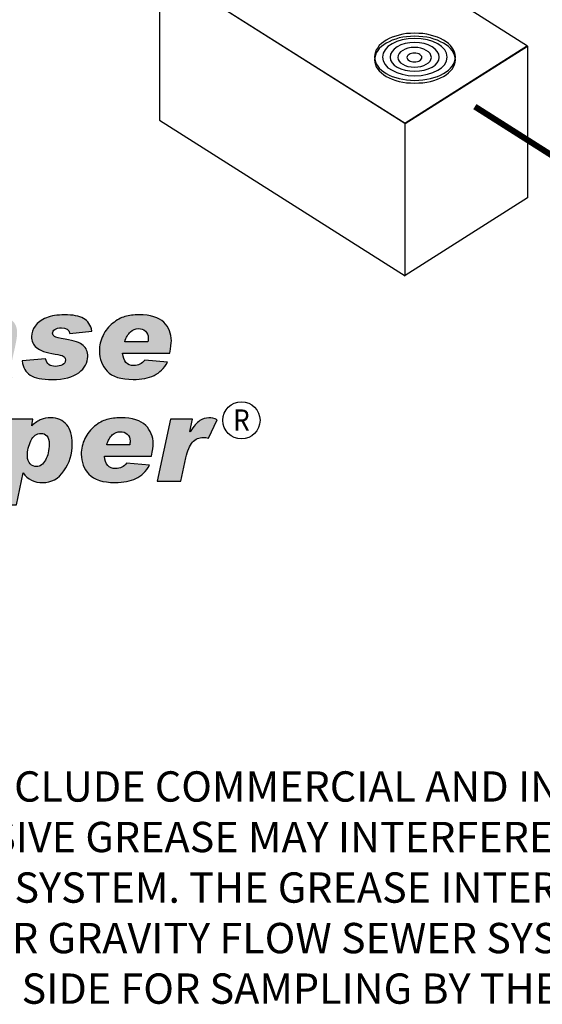
# Model space of a CAD drawing. Extents: x -12 to 286, y -9 to 376.
# Drawn here: x 190 to 225, y 91 to 156 of the extents above; entities that cross this region are included whole.
import ezdxf
from ezdxf.enums import TextEntityAlignment as Align

# ---------------------------------------------------------------- set-up
doc = ezdxf.new("R2010")
doc.units = 0
doc.header["$LTSCALE"] = 30
doc.header["$MEASUREMENT"] = 0
for name, color, linetype in [('Access Cover', 5, 'CONTINUOUS'), ('Concrete', 6, 'CONTINUOUS'), ('Notes', 7, 'CONTINUOUS'), ('PVF', 3, 'CONTINUOUS'), ('Sheet', 1, 'CONTINUOUS')]:
    doc.layers.add(name, color=color, linetype=linetype)
doc.styles.add('SIMPLEX', font='SIMPLEX.SHX', dxfattribs={"width": 0.9})

msp = doc.modelspace()

# ---------------------------------------------------------------- hatches: boundary and pattern name
at = {"layer": 'Sheet'}
h = msp.add_hatch(color=82, dxfattribs=at)
edge = h.paths.add_edge_path(flags=16)
edge.add_spline(control_points=[(198.729, 134.893), (198.748, 134.949), (198.756, 135.028), (198.756, 135.127), (198.756, 135.127), (198.756, 135.335), (198.694, 135.492), (198.569, 135.598), (198.569, 135.598), (198.446, 135.704), (198.293, 135.757), (198.11, 135.757), (198.11, 135.757), (197.919, 135.757), (197.742, 135.685), (197.581, 135.54), (197.581, 135.54), (197.419, 135.396), (197.296, 135.18), (197.212, 134.893), (197.212, 134.893), (197.212, 134.893), (198.729, 134.893), (198.729, 134.893)], knot_values=[0, 0, 0, 0, 0.166667, 0.166667, 0.166667, 0.166667, 0.333333, 0.333333, 0.333333, 0.333333, 0.5, 0.5, 0.5, 0.5, 0.666667, 0.666667, 0.666667, 0.666667, 0.833333, 0.833333, 0.833333, 0.833333, 1, 1, 1, 1], degree=3, periodic=0)
edge = h.paths.add_edge_path()
edge.add_spline(control_points=[(200.035, 133.545), (199.807, 133.14), (199.51, 132.849), (199.142, 132.67), (199.142, 132.67), (198.775, 132.493), (198.315, 132.404), (197.762, 132.404), (197.762, 132.404), (196.957, 132.404), (196.385, 132.585), (196.047, 132.947), (196.047, 132.947), (195.707, 133.31), (195.537, 133.753), (195.537, 134.278), (195.537, 134.278), (195.537, 134.642), (195.617, 134.984), (195.775, 135.306), (195.775, 135.306), (195.934, 135.627), (196.149, 135.897), (196.42, 136.115), (196.42, 136.115), (196.692, 136.332), (196.959, 136.479), (197.223, 136.554), (197.223, 136.554), (197.488, 136.63), (197.796, 136.668), (198.15, 136.668), (198.15, 136.668), (198.91, 136.668), (199.456, 136.503), (199.786, 136.172), (199.786, 136.172), (200.117, 135.842), (200.282, 135.436), (200.282, 134.954), (200.282, 134.954), (200.282, 134.796), (200.246, 134.523), (200.177, 134.136), (200.177, 134.136), (200.177, 134.136), (197.069, 134.136), (197.069, 134.136), (197.069, 134.136), (197.114, 133.591), (197.358, 133.318), (197.804, 133.318), (197.804, 133.318), (198.105, 133.318), (198.346, 133.441), (198.526, 133.686), (198.526, 133.686), (198.526, 133.686), (200.035, 133.545), (200.035, 133.545)], knot_values=[0, 0, 0, 0, 0.066667, 0.066667, 0.066667, 0.066667, 0.133333, 0.133333, 0.133333, 0.133333, 0.2, 0.2, 0.2, 0.2, 0.266667, 0.266667, 0.266667, 0.266667, 0.333333, 0.333333, 0.333333, 0.333333, 0.4, 0.4, 0.4, 0.4, 0.466667, 0.466667, 0.466667, 0.466667, 0.533333, 0.533333, 0.533333, 0.533333, 0.6, 0.6, 0.6, 0.6, 0.666667, 0.666667, 0.666667, 0.666667, 0.733333, 0.733333, 0.733333, 0.733333, 0.8, 0.8, 0.8, 0.8, 0.866667, 0.866667, 0.866667, 0.866667, 0.933333, 0.933333, 0.933333, 0.933333, 1, 1, 1, 1], degree=3, periodic=0)
edge = h.paths.add_edge_path()
edge.add_spline(control_points=[(195.041, 135.599), (195.041, 135.599), (193.578, 135.442), (193.578, 135.442), (193.578, 135.442), (193.534, 135.689), (193.351, 135.811), (193.028, 135.811), (193.028, 135.811), (192.84, 135.811), (192.695, 135.776), (192.598, 135.707), (192.598, 135.707), (192.501, 135.639), (192.453, 135.557), (192.453, 135.466), (192.453, 135.466), (192.453, 135.37), (192.496, 135.291), (192.581, 135.23), (192.581, 135.23), (192.666, 135.167), (192.897, 135.108), (193.271, 135.054), (193.271, 135.054), (193.873, 134.965), (194.273, 134.83), (194.471, 134.649), (194.471, 134.649), (194.67, 134.468), (194.768, 134.227), (194.768, 133.925), (194.768, 133.925), (194.768, 133.505), (194.574, 133.146), (194.185, 132.85), (194.185, 132.85), (193.795, 132.552), (193.203, 132.404), (192.407, 132.404), (192.407, 132.404), (191.757, 132.404), (191.279, 132.498), (190.978, 132.689), (190.978, 132.689), (190.675, 132.877), (190.499, 133.189), (190.448, 133.625), (190.448, 133.625), (190.448, 133.625), (191.991, 133.76), (191.991, 133.76), (191.991, 133.76), (192.058, 133.429), (192.276, 133.264), (192.644, 133.264), (192.644, 133.264), (192.816, 133.264), (192.968, 133.301), (193.1, 133.376), (193.1, 133.376), (193.232, 133.45), (193.297, 133.557), (193.297, 133.694), (193.297, 133.694), (193.297, 133.82), (193.25, 133.904), (193.156, 133.947), (193.156, 133.947), (193.061, 133.992), (192.882, 134.034), (192.618, 134.075), (192.618, 134.075), (192.011, 134.169), (191.599, 134.313), (191.384, 134.505), (191.384, 134.505), (191.169, 134.697), (191.062, 134.939), (191.062, 135.231), (191.062, 135.231), (191.062, 135.47), (191.143, 135.702), (191.304, 135.93), (191.304, 135.93), (191.465, 136.158), (191.709, 136.338), (192.036, 136.47), (192.036, 136.47), (192.362, 136.601), (192.763, 136.668), (193.239, 136.668), (193.239, 136.668), (193.785, 136.668), (194.203, 136.588), (194.494, 136.428), (194.494, 136.428), (194.785, 136.268), (194.968, 135.991), (195.041, 135.599)], knot_values=[0, 0, 0, 0, 0.04, 0.04, 0.04, 0.04, 0.08, 0.08, 0.08, 0.08, 0.12, 0.12, 0.12, 0.12, 0.16, 0.16, 0.16, 0.16, 0.2, 0.2, 0.2, 0.2, 0.24, 0.24, 0.24, 0.24, 0.28, 0.28, 0.28, 0.28, 0.32, 0.32, 0.32, 0.32, 0.36, 0.36, 0.36, 0.36, 0.4, 0.4, 0.4, 0.4, 0.44, 0.44, 0.44, 0.44, 0.48, 0.48, 0.48, 0.48, 0.52, 0.52, 0.52, 0.52, 0.56, 0.56, 0.56, 0.56, 0.6, 0.6, 0.6, 0.6, 0.64, 0.64, 0.64, 0.64, 0.68, 0.68, 0.68, 0.68, 0.72, 0.72, 0.72, 0.72, 0.76, 0.76, 0.76, 0.76, 0.8, 0.8, 0.8, 0.8, 0.84, 0.84, 0.84, 0.84, 0.88, 0.88, 0.88, 0.88, 0.92, 0.92, 0.92, 0.92, 0.96, 0.96, 0.96, 0.96, 1, 1, 1, 1], degree=3, periodic=0)
edge = h.paths.add_edge_path(flags=16)
edge.add_spline(control_points=[(188.388, 134.325), (187.668, 134.204), (187.246, 134.098), (187.12, 134.005), (187.12, 134.005), (186.996, 133.913), (186.933, 133.804), (186.933, 133.679), (186.933, 133.679), (186.933, 133.549), (186.977, 133.445), (187.066, 133.37), (187.066, 133.37), (187.157, 133.294), (187.272, 133.256), (187.413, 133.256), (187.413, 133.256), (187.609, 133.256), (187.805, 133.336), (187.999, 133.496), (187.999, 133.496), (188.191, 133.656), (188.321, 133.933), (188.388, 134.325)], knot_values=[0, 0, 0, 0, 0.166667, 0.166667, 0.166667, 0.166667, 0.333333, 0.333333, 0.333333, 0.333333, 0.5, 0.5, 0.5, 0.5, 0.666667, 0.666667, 0.666667, 0.666667, 0.833333, 0.833333, 0.833333, 0.833333, 1, 1, 1, 1], degree=3, periodic=0)
edge = h.paths.add_edge_path()
edge.add_spline(control_points=[(185.854, 135.458), (185.948, 135.845), (186.163, 136.142), (186.5, 136.352), (186.5, 136.352), (186.837, 136.563), (187.359, 136.668), (188.066, 136.668), (188.066, 136.668), (188.867, 136.668), (189.408, 136.567), (189.689, 136.366), (189.689, 136.366), (189.969, 136.165), (190.11, 135.872), (190.11, 135.488), (190.11, 135.488), (190.11, 135.232), (190.039, 134.811), (189.899, 134.224), (189.899, 134.224), (189.767, 133.669), (189.702, 133.283), (189.702, 133.065), (189.702, 133.065), (189.702, 132.88), (189.736, 132.691), (189.802, 132.5), (189.802, 132.5), (189.802, 132.5), (188.277, 132.5), (188.277, 132.5), (188.277, 132.5), (188.241, 132.661), (188.223, 132.816), (188.223, 132.965), (188.223, 132.965), (187.814, 132.59), (187.356, 132.404), (186.851, 132.404), (186.851, 132.404), (186.337, 132.404), (185.968, 132.525), (185.742, 132.765), (185.742, 132.765), (185.517, 133.006), (185.404, 133.285), (185.404, 133.602), (185.404, 133.602), (185.404, 133.963), (185.504, 134.238), (185.705, 134.429), (185.705, 134.429), (185.906, 134.617), (186.154, 134.746), (186.449, 134.814), (186.449, 134.814), (186.743, 134.882), (187.145, 134.941), (187.655, 134.992), (187.655, 134.992), (188.108, 135.041), (188.41, 135.089), (188.561, 135.135), (188.561, 135.135), (188.591, 135.256), (188.607, 135.348), (188.607, 135.412), (188.607, 135.412), (188.607, 135.514), (188.556, 135.595), (188.452, 135.657), (188.452, 135.657), (188.347, 135.719), (188.21, 135.75), (188.039, 135.75), (188.039, 135.75), (187.86, 135.75), (187.714, 135.721), (187.603, 135.664), (187.603, 135.664), (187.491, 135.606), (187.393, 135.484), (187.309, 135.3), (187.309, 135.3), (187.309, 135.3), (185.854, 135.458), (185.854, 135.458)], knot_values=[0, 0, 0, 0, 0.045455, 0.045455, 0.045455, 0.045455, 0.090909, 0.090909, 0.090909, 0.090909, 0.136364, 0.136364, 0.136364, 0.136364, 0.181818, 0.181818, 0.181818, 0.181818, 0.227273, 0.227273, 0.227273, 0.227273, 0.272727, 0.272727, 0.272727, 0.272727, 0.318182, 0.318182, 0.318182, 0.318182, 0.363636, 0.363636, 0.363636, 0.363636, 0.409091, 0.409091, 0.409091, 0.409091, 0.454545, 0.454545, 0.454545, 0.454545, 0.5, 0.5, 0.5, 0.5, 0.545455, 0.545455, 0.545455, 0.545455, 0.590909, 0.590909, 0.590909, 0.590909, 0.636364, 0.636364, 0.636364, 0.636364, 0.681818, 0.681818, 0.681818, 0.681818, 0.727273, 0.727273, 0.727273, 0.727273, 0.772727, 0.772727, 0.772727, 0.772727, 0.818182, 0.818182, 0.818182, 0.818182, 0.863636, 0.863636, 0.863636, 0.863636, 0.909091, 0.909091, 0.909091, 0.909091, 0.954545, 0.954545, 0.954545, 0.954545, 1, 1, 1, 1], degree=3, periodic=0)
edge = h.paths.add_edge_path(flags=16)
edge.add_spline(control_points=[(183.429, 134.893), (183.448, 134.949), (183.455, 135.028), (183.455, 135.127), (183.455, 135.127), (183.455, 135.335), (183.394, 135.492), (183.269, 135.598), (183.269, 135.598), (183.146, 135.704), (182.993, 135.757), (182.81, 135.757), (182.81, 135.757), (182.619, 135.757), (182.442, 135.685), (182.281, 135.54), (182.281, 135.54), (182.119, 135.396), (181.996, 135.18), (181.912, 134.893), (181.912, 134.893), (181.912, 134.893), (183.429, 134.893), (183.429, 134.893)], knot_values=[0, 0, 0, 0, 0.166667, 0.166667, 0.166667, 0.166667, 0.333333, 0.333333, 0.333333, 0.333333, 0.5, 0.5, 0.5, 0.5, 0.666667, 0.666667, 0.666667, 0.666667, 0.833333, 0.833333, 0.833333, 0.833333, 1, 1, 1, 1], degree=3, periodic=0)
edge = h.paths.add_edge_path()
edge.add_spline(control_points=[(184.735, 133.545), (184.507, 133.14), (184.209, 132.849), (183.842, 132.67), (183.842, 132.67), (183.475, 132.493), (183.015, 132.404), (182.462, 132.404), (182.462, 132.404), (181.657, 132.404), (181.085, 132.585), (180.747, 132.947), (180.747, 132.947), (180.407, 133.31), (180.237, 133.753), (180.237, 134.278), (180.237, 134.278), (180.237, 134.642), (180.316, 134.984), (180.475, 135.306), (180.475, 135.306), (180.634, 135.627), (180.849, 135.897), (181.12, 136.115), (181.12, 136.115), (181.392, 136.332), (181.659, 136.479), (181.923, 136.554), (181.923, 136.554), (182.188, 136.63), (182.496, 136.668), (182.85, 136.668), (182.85, 136.668), (183.61, 136.668), (184.156, 136.503), (184.486, 136.172), (184.486, 136.172), (184.816, 135.842), (184.982, 135.436), (184.982, 134.954), (184.982, 134.954), (184.982, 134.796), (184.946, 134.523), (184.877, 134.136), (184.877, 134.136), (184.877, 134.136), (181.769, 134.136), (181.769, 134.136), (181.769, 134.136), (181.814, 133.591), (182.058, 133.318), (182.504, 133.318), (182.504, 133.318), (182.805, 133.318), (183.046, 133.441), (183.226, 133.686), (183.226, 133.686), (183.226, 133.686), (184.735, 133.545), (184.735, 133.545)], knot_values=[0, 0, 0, 0, 0.066667, 0.066667, 0.066667, 0.066667, 0.133333, 0.133333, 0.133333, 0.133333, 0.2, 0.2, 0.2, 0.2, 0.266667, 0.266667, 0.266667, 0.266667, 0.333333, 0.333333, 0.333333, 0.333333, 0.4, 0.4, 0.4, 0.4, 0.466667, 0.466667, 0.466667, 0.466667, 0.533333, 0.533333, 0.533333, 0.533333, 0.6, 0.6, 0.6, 0.6, 0.666667, 0.666667, 0.666667, 0.666667, 0.733333, 0.733333, 0.733333, 0.733333, 0.8, 0.8, 0.8, 0.8, 0.866667, 0.866667, 0.866667, 0.866667, 0.933333, 0.933333, 0.933333, 0.933333, 1, 1, 1, 1], degree=3, periodic=0)
edge = h.paths.add_edge_path()
edge.add_spline(control_points=[(180.382, 136.545), (180.382, 136.545), (179.806, 135.338), (179.806, 135.338), (179.806, 135.338), (179.686, 135.367), (179.578, 135.38), (179.484, 135.38), (179.484, 135.38), (179.184, 135.38), (178.941, 135.273), (178.754, 135.058), (178.754, 135.058), (178.567, 134.843), (178.422, 134.498), (178.32, 134.025), (178.32, 134.025), (178.32, 134.025), (177.997, 132.5), (177.997, 132.5), (177.997, 132.5), (177.997, 132.5), (176.43, 132.5), (176.43, 132.5), (176.43, 132.5), (176.43, 132.5), (177.298, 136.575), (177.298, 136.575), (177.298, 136.575), (177.298, 136.575), (178.761, 136.575), (178.761, 136.575), (178.761, 136.575), (178.761, 136.575), (178.58, 135.772), (178.58, 135.772), (178.58, 135.772), (178.58, 135.772), (178.596, 135.757), (178.596, 135.757), (178.596, 135.757), (178.84, 136.119), (179.054, 136.36), (179.237, 136.483), (179.237, 136.483), (179.422, 136.606), (179.624, 136.668), (179.844, 136.668), (179.844, 136.668), (180.011, 136.668), (180.191, 136.626), (180.382, 136.545)], knot_values=[0, 0, 0, 0, 0.076923, 0.076923, 0.076923, 0.076923, 0.153846, 0.153846, 0.153846, 0.153846, 0.230769, 0.230769, 0.230769, 0.230769, 0.307692, 0.307692, 0.307692, 0.307692, 0.384615, 0.384615, 0.384615, 0.384615, 0.461538, 0.461538, 0.461538, 0.461538, 0.538462, 0.538462, 0.538462, 0.538462, 0.615385, 0.615385, 0.615385, 0.615385, 0.692308, 0.692308, 0.692308, 0.692308, 0.769231, 0.769231, 0.769231, 0.769231, 0.846154, 0.846154, 0.846154, 0.846154, 0.923077, 0.923077, 0.923077, 0.923077, 1, 1, 1, 1], degree=3, periodic=0)
edge = h.paths.add_edge_path()
edge.add_spline(control_points=[(176.233, 136.503), (176.233, 136.503), (174.521, 136.314), (174.521, 136.314), (174.521, 136.314), (174.365, 136.76), (174.046, 136.983), (173.568, 136.983), (173.568, 136.983), (173.1, 136.983), (172.729, 136.745), (172.455, 136.272), (172.455, 136.272), (172.181, 135.799), (172.043, 135.291), (172.043, 134.751), (172.043, 134.751), (172.043, 134.439), (172.145, 134.177), (172.348, 133.966), (172.348, 133.966), (172.552, 133.755), (172.811, 133.648), (173.126, 133.648), (173.126, 133.648), (173.126, 133.648), (173.142, 133.648), (173.142, 133.648), (173.142, 133.648), (173.5, 133.648), (173.816, 133.74), (174.087, 133.925), (174.087, 133.925), (174.087, 133.925), (174.213, 134.528), (174.213, 134.528), (174.213, 134.528), (174.213, 134.528), (173.15, 134.528), (173.15, 134.528), (173.15, 134.528), (173.15, 134.528), (173.403, 135.703), (173.403, 135.703), (173.403, 135.703), (173.403, 135.703), (176.03, 135.703), (176.03, 135.703), (176.03, 135.703), (176.03, 135.703), (175.465, 133.057), (175.465, 133.057), (175.465, 133.057), (174.589, 132.622), (173.721, 132.404), (172.861, 132.404), (172.861, 132.404), (172.085, 132.404), (171.47, 132.614), (171.015, 133.033), (171.015, 133.033), (170.561, 133.454), (170.333, 134.044), (170.333, 134.805), (170.333, 134.805), (170.333, 135.439), (170.479, 136.023), (170.767, 136.553), (170.767, 136.553), (171.057, 137.082), (171.465, 137.494), (171.992, 137.788), (171.992, 137.788), (172.518, 138.08), (173.121, 138.227), (173.803, 138.227), (173.803, 138.227), (175.133, 138.227), (175.945, 137.653), (176.233, 136.503)], knot_values=[0, 0, 0, 0, 0.05, 0.05, 0.05, 0.05, 0.1, 0.1, 0.1, 0.1, 0.15, 0.15, 0.15, 0.15, 0.2, 0.2, 0.2, 0.2, 0.25, 0.25, 0.25, 0.25, 0.3, 0.3, 0.3, 0.3, 0.35, 0.35, 0.35, 0.35, 0.4, 0.4, 0.4, 0.4, 0.45, 0.45, 0.45, 0.45, 0.5, 0.5, 0.5, 0.5, 0.55, 0.55, 0.55, 0.55, 0.6, 0.6, 0.6, 0.6, 0.65, 0.65, 0.65, 0.65, 0.7, 0.7, 0.7, 0.7, 0.75, 0.75, 0.75, 0.75, 0.8, 0.8, 0.8, 0.8, 0.85, 0.85, 0.85, 0.85, 0.9, 0.9, 0.9, 0.9, 0.95, 0.95, 0.95, 0.95, 1, 1, 1, 1], degree=3, periodic=0)
h = msp.add_hatch(color=82, dxfattribs=at)
edge = h.paths.add_edge_path()
edge.add_spline(control_points=[(203.301, 129.748), (203.301, 129.748), (202.725, 128.541), (202.725, 128.541), (202.725, 128.541), (202.605, 128.57), (202.497, 128.583), (202.403, 128.583), (202.403, 128.583), (202.103, 128.583), (201.86, 128.476), (201.673, 128.261), (201.673, 128.261), (201.486, 128.046), (201.341, 127.701), (201.239, 127.228), (201.239, 127.228), (201.239, 127.228), (200.916, 125.703), (200.916, 125.703), (200.916, 125.703), (200.916, 125.703), (199.349, 125.703), (199.349, 125.703), (199.349, 125.703), (199.349, 125.703), (200.217, 129.778), (200.217, 129.778), (200.217, 129.778), (200.217, 129.778), (201.68, 129.778), (201.68, 129.778), (201.68, 129.778), (201.68, 129.778), (201.499, 128.975), (201.499, 128.975), (201.499, 128.975), (201.499, 128.975), (201.515, 128.96), (201.515, 128.96), (201.515, 128.96), (201.759, 129.322), (201.973, 129.563), (202.156, 129.686), (202.156, 129.686), (202.341, 129.809), (202.543, 129.871), (202.763, 129.871), (202.763, 129.871), (202.93, 129.871), (203.11, 129.829), (203.301, 129.748)], knot_values=[0, 0, 0, 0, 0.076923, 0.076923, 0.076923, 0.076923, 0.153846, 0.153846, 0.153846, 0.153846, 0.230769, 0.230769, 0.230769, 0.230769, 0.307692, 0.307692, 0.307692, 0.307692, 0.384615, 0.384615, 0.384615, 0.384615, 0.461538, 0.461538, 0.461538, 0.461538, 0.538462, 0.538462, 0.538462, 0.538462, 0.615385, 0.615385, 0.615385, 0.615385, 0.692308, 0.692308, 0.692308, 0.692308, 0.769231, 0.769231, 0.769231, 0.769231, 0.846154, 0.846154, 0.846154, 0.846154, 0.923077, 0.923077, 0.923077, 0.923077, 1, 1, 1, 1], degree=3, periodic=0)
edge = h.paths.add_edge_path(flags=16)
edge.add_spline(control_points=[(197.532, 128.096), (197.55, 128.152), (197.558, 128.231), (197.558, 128.33), (197.558, 128.33), (197.558, 128.538), (197.496, 128.695), (197.372, 128.801), (197.372, 128.801), (197.249, 128.907), (197.095, 128.96), (196.913, 128.96), (196.913, 128.96), (196.722, 128.96), (196.545, 128.888), (196.383, 128.743), (196.383, 128.743), (196.222, 128.599), (196.099, 128.383), (196.015, 128.096), (196.015, 128.096), (196.015, 128.096), (197.532, 128.096), (197.532, 128.096)], knot_values=[0, 0, 0, 0, 0.166667, 0.166667, 0.166667, 0.166667, 0.333333, 0.333333, 0.333333, 0.333333, 0.5, 0.5, 0.5, 0.5, 0.666667, 0.666667, 0.666667, 0.666667, 0.833333, 0.833333, 0.833333, 0.833333, 1, 1, 1, 1], degree=3, periodic=0)
edge = h.paths.add_edge_path()
edge.add_spline(control_points=[(198.838, 126.748), (198.61, 126.343), (198.312, 126.052), (197.945, 125.873), (197.945, 125.873), (197.578, 125.696), (197.118, 125.607), (196.564, 125.607), (196.564, 125.607), (195.759, 125.607), (195.187, 125.788), (194.849, 126.15), (194.849, 126.15), (194.51, 126.513), (194.339, 126.956), (194.339, 127.481), (194.339, 127.481), (194.339, 127.845), (194.419, 128.187), (194.578, 128.509), (194.578, 128.509), (194.736, 128.83), (194.951, 129.1), (195.223, 129.318), (195.223, 129.318), (195.494, 129.535), (195.762, 129.682), (196.025, 129.757), (196.025, 129.757), (196.29, 129.833), (196.598, 129.871), (196.952, 129.871), (196.952, 129.871), (197.713, 129.871), (198.258, 129.706), (198.589, 129.375), (198.589, 129.375), (198.919, 129.045), (199.084, 128.638), (199.084, 128.157), (199.084, 128.157), (199.084, 127.999), (199.049, 127.726), (198.979, 127.339), (198.979, 127.339), (198.979, 127.339), (195.872, 127.339), (195.872, 127.339), (195.872, 127.339), (195.916, 126.794), (196.16, 126.521), (196.606, 126.521), (196.606, 126.521), (196.908, 126.521), (197.149, 126.644), (197.329, 126.889), (197.329, 126.889), (197.329, 126.889), (198.838, 126.748), (198.838, 126.748)], knot_values=[0, 0, 0, 0, 0.066667, 0.066667, 0.066667, 0.066667, 0.133333, 0.133333, 0.133333, 0.133333, 0.2, 0.2, 0.2, 0.2, 0.266667, 0.266667, 0.266667, 0.266667, 0.333333, 0.333333, 0.333333, 0.333333, 0.4, 0.4, 0.4, 0.4, 0.466667, 0.466667, 0.466667, 0.466667, 0.533333, 0.533333, 0.533333, 0.533333, 0.6, 0.6, 0.6, 0.6, 0.666667, 0.666667, 0.666667, 0.666667, 0.733333, 0.733333, 0.733333, 0.733333, 0.8, 0.8, 0.8, 0.8, 0.866667, 0.866667, 0.866667, 0.866667, 0.933333, 0.933333, 0.933333, 0.933333, 1, 1, 1, 1], degree=3, periodic=0)
edge = h.paths.add_edge_path(flags=16)
edge.add_spline(control_points=[(191.389, 126.656), (191.617, 126.656), (191.814, 126.8), (191.978, 127.09), (191.978, 127.09), (192.142, 127.378), (192.223, 127.73), (192.223, 128.142), (192.223, 128.142), (192.223, 128.393), (192.17, 128.573), (192.066, 128.683), (192.066, 128.683), (191.961, 128.793), (191.835, 128.848), (191.689, 128.848), (191.689, 128.848), (191.399, 128.848), (191.178, 128.687), (191.023, 128.363), (191.023, 128.363), (190.867, 128.039), (190.79, 127.708), (190.79, 127.369), (190.79, 127.369), (190.79, 127.129), (190.851, 126.95), (190.972, 126.832), (190.972, 126.832), (191.094, 126.714), (191.233, 126.656), (191.389, 126.656)], knot_values=[0, 0, 0, 0, 0.125, 0.125, 0.125, 0.125, 0.25, 0.25, 0.25, 0.25, 0.375, 0.375, 0.375, 0.375, 0.5, 0.5, 0.5, 0.5, 0.625, 0.625, 0.625, 0.625, 0.75, 0.75, 0.75, 0.75, 0.875, 0.875, 0.875, 0.875, 1, 1, 1, 1], degree=3, periodic=0)
edge = h.paths.add_edge_path()
edge.add_spline(control_points=[(191.09, 129.352), (191.313, 129.556), (191.512, 129.694), (191.689, 129.765), (191.689, 129.765), (191.866, 129.836), (192.079, 129.871), (192.326, 129.871), (192.326, 129.871), (192.785, 129.871), (193.137, 129.719), (193.381, 129.413), (193.381, 129.413), (193.626, 129.109), (193.748, 128.697), (193.748, 128.181), (193.748, 128.181), (193.748, 127.489), (193.564, 126.885), (193.197, 126.371), (193.197, 126.371), (192.829, 125.856), (192.365, 125.599), (191.805, 125.599), (191.805, 125.599), (191.233, 125.599), (190.802, 125.814), (190.509, 126.244), (190.509, 126.244), (190.509, 126.244), (190.061, 124.144), (190.061, 124.144), (190.061, 124.144), (190.061, 124.144), (188.493, 124.144), (188.493, 124.144), (188.493, 124.144), (188.493, 124.144), (189.707, 129.778), (189.707, 129.778), (189.707, 129.778), (189.707, 129.778), (191.152, 129.778), (191.152, 129.778), (191.152, 129.778), (191.152, 129.778), (191.074, 129.368), (191.074, 129.368), (191.074, 129.368), (191.074, 129.368), (191.09, 129.352), (191.09, 129.352)], knot_values=[0, 0, 0, 0, 0.076923, 0.076923, 0.076923, 0.076923, 0.153846, 0.153846, 0.153846, 0.153846, 0.230769, 0.230769, 0.230769, 0.230769, 0.307692, 0.307692, 0.307692, 0.307692, 0.384615, 0.384615, 0.384615, 0.384615, 0.461538, 0.461538, 0.461538, 0.461538, 0.538462, 0.538462, 0.538462, 0.538462, 0.615385, 0.615385, 0.615385, 0.615385, 0.692308, 0.692308, 0.692308, 0.692308, 0.769231, 0.769231, 0.769231, 0.769231, 0.846154, 0.846154, 0.846154, 0.846154, 0.923077, 0.923077, 0.923077, 0.923077, 1, 1, 1, 1], degree=3, periodic=0)

# ---------------------------------------------------------------- linework, layer by layer
at = {"layer": 'Access Cover'}
for points in [[(216.333, 152.132), (216.607, 152.146), (216.866, 152.161), (217.126, 152.204), (217.371, 152.247), (217.602, 152.319), (217.832, 152.391), (218.034, 152.478), (218.222, 152.579), (218.395, 152.694), (218.553, 152.809), (218.683, 152.939), (218.798, 153.069), (218.899, 153.213), (218.957, 153.357), (219, 153.516), (219.015, 153.674), (219, 153.833), (218.957, 153.992), (218.899, 154.136), (218.798, 154.28), (218.683, 154.424), (218.553, 154.554), (218.395, 154.669), (218.222, 154.785), (218.034, 154.885), (217.832, 154.972), (217.602, 155.058), (217.371, 155.116), (217.126, 155.174), (216.866, 155.217), (216.607, 155.231), (216.333, 155.246), (216.059, 155.231), (215.799, 155.217), (215.554, 155.174), (215.309, 155.116), (215.079, 155.058), (214.848, 154.972), (214.646, 154.885), (214.459, 154.785), (214.286, 154.669), (214.141, 154.554), (213.997, 154.424), (213.896, 154.28), (213.795, 154.136), (213.738, 153.992), (213.695, 153.833), (213.68, 153.674), (213.695, 153.516), (213.738, 153.357), (213.795, 153.213), (213.896, 153.069), (213.997, 152.939), (214.141, 152.809), (214.286, 152.694), (214.459, 152.579), (214.646, 152.478), (214.848, 152.391), (215.079, 152.319), (215.309, 152.247), (215.554, 152.204), (215.799, 152.161), (216.059, 152.146), (216.333, 152.132), (216.333, 152.132)], [(216.333, 152.132), (216.333, 152.132), (216.607, 152.146), (216.866, 152.161), (217.126, 152.204), (217.371, 152.247), (217.602, 152.319), (217.832, 152.391), (218.034, 152.478), (218.222, 152.579), (218.395, 152.694), (218.553, 152.809), (218.683, 152.939), (218.798, 153.069), (218.899, 153.213), (218.957, 153.357), (219, 153.516), (219.015, 153.674), (219.015, 153.674), (219, 153.833), (218.957, 153.992), (218.899, 154.136), (218.798, 154.28), (218.683, 154.424), (218.553, 154.554), (218.395, 154.669), (218.222, 154.785), (218.034, 154.885), (217.832, 154.972), (217.602, 155.058), (217.371, 155.116), (217.126, 155.174), (216.866, 155.217), (216.607, 155.231), (216.333, 155.246), (216.333, 155.246), (216.059, 155.231), (215.799, 155.217), (215.554, 155.174), (215.309, 155.116), (215.079, 155.058), (214.848, 154.972), (214.646, 154.885), (214.459, 154.785), (214.286, 154.669), (214.141, 154.554), (213.997, 154.424), (213.896, 154.28), (213.795, 154.136), (213.738, 153.992), (213.695, 153.833), (213.68, 153.674), (213.68, 153.674), (213.695, 153.516), (213.738, 153.357), (213.795, 153.213), (213.896, 153.069), (213.997, 152.939), (214.141, 152.809), (214.286, 152.694), (214.459, 152.579), (214.646, 152.478), (214.848, 152.391), (215.079, 152.319), (215.309, 152.247), (215.554, 152.204), (215.799, 152.161), (216.059, 152.146), (216.333, 152.132)], [(216.333, 151.944), (216.607, 151.959), (216.866, 151.973), (217.126, 152.016), (217.371, 152.06), (217.602, 152.132), (217.832, 152.204), (218.034, 152.29), (218.222, 152.391), (218.395, 152.507), (218.553, 152.622), (218.683, 152.752), (218.798, 152.881), (218.899, 153.026), (218.957, 153.17), (219, 153.328), (219.015, 153.487), (219, 153.646), (218.957, 153.804), (218.899, 153.948), (218.798, 154.092), (218.683, 154.237), (218.553, 154.366), (218.395, 154.482), (218.222, 154.597), (218.034, 154.684), (217.832, 154.785), (217.602, 154.857), (217.371, 154.929), (217.126, 154.972), (216.866, 155.015), (216.607, 155.03), (216.333, 155.044), (216.059, 155.03), (215.799, 155.015), (215.554, 154.972), (215.309, 154.929), (215.079, 154.857), (214.848, 154.785), (214.646, 154.684), (214.459, 154.597), (214.286, 154.482), (214.141, 154.366), (213.997, 154.237), (213.896, 154.092), (213.795, 153.948), (213.738, 153.804), (213.695, 153.646), (213.68, 153.487), (213.695, 153.328), (213.738, 153.17), (213.795, 153.026), (213.896, 152.881), (213.997, 152.752), (214.141, 152.622), (214.286, 152.507), (214.459, 152.391), (214.646, 152.29), (214.848, 152.204), (215.079, 152.132), (215.309, 152.06), (215.554, 152.016), (215.799, 151.973), (216.059, 151.959), (216.333, 151.944), (216.333, 151.944)], [(216.333, 151.944), (216.333, 151.944), (216.607, 151.959), (216.866, 151.973), (217.126, 152.016), (217.371, 152.06), (217.602, 152.132), (217.832, 152.204), (218.034, 152.29), (218.222, 152.391), (218.395, 152.507), (218.553, 152.622), (218.683, 152.752), (218.798, 152.881), (218.899, 153.026), (218.957, 153.17), (219, 153.328), (219.015, 153.487), (219.015, 153.487), (219, 153.646), (218.957, 153.804), (218.899, 153.948), (218.798, 154.092), (218.683, 154.237), (218.553, 154.366), (218.395, 154.482), (218.222, 154.597), (218.034, 154.684), (217.832, 154.785), (217.602, 154.857), (217.371, 154.929), (217.126, 154.972), (216.866, 155.015), (216.607, 155.03), (216.333, 155.044), (216.333, 155.044), (216.059, 155.03), (215.799, 155.015), (215.554, 154.972), (215.309, 154.929), (215.079, 154.857), (214.848, 154.785), (214.646, 154.684), (214.459, 154.597), (214.286, 154.482), (214.141, 154.366), (213.997, 154.237), (213.896, 154.092), (213.795, 153.948), (213.738, 153.804), (213.695, 153.646), (213.68, 153.487), (213.68, 153.487), (213.695, 153.328), (213.738, 153.17), (213.795, 153.026), (213.896, 152.881), (213.997, 152.752), (214.141, 152.622), (214.286, 152.507), (214.459, 152.391), (214.646, 152.29), (214.848, 152.204), (215.079, 152.132), (215.309, 152.06), (215.554, 152.016), (215.799, 151.973), (216.059, 151.959), (216.333, 151.944)], [(216.333, 152.434), (216.765, 152.463), (217.169, 152.535), (217.53, 152.651), (217.847, 152.795), (218.106, 152.968), (218.308, 153.184), (218.438, 153.415), (218.481, 153.66), (218.438, 153.919), (218.308, 154.15), (218.106, 154.366), (217.847, 154.539), (217.53, 154.698), (217.169, 154.799), (216.765, 154.871), (216.333, 154.9), (215.9, 154.871), (215.511, 154.799), (215.151, 154.698), (214.834, 154.539), (214.56, 154.366), (214.372, 154.15), (214.242, 153.919), (214.199, 153.66), (214.242, 153.415), (214.372, 153.184), (214.56, 152.968), (214.834, 152.795), (215.151, 152.651), (215.511, 152.535), (215.9, 152.463), (216.333, 152.434), (216.333, 152.434)], [(216.333, 152.434), (216.333, 152.434), (216.765, 152.463), (217.169, 152.535), (217.53, 152.651), (217.847, 152.795), (218.106, 152.968), (218.308, 153.184), (218.438, 153.415), (218.481, 153.66), (218.481, 153.66), (218.438, 153.919), (218.308, 154.15), (218.106, 154.366), (217.847, 154.539), (217.53, 154.698), (217.169, 154.799), (216.765, 154.871), (216.333, 154.9), (216.333, 154.9), (215.9, 154.871), (215.511, 154.799), (215.151, 154.698), (214.834, 154.539), (214.56, 154.366), (214.372, 154.15), (214.242, 153.919), (214.199, 153.66), (214.199, 153.66), (214.242, 153.415), (214.372, 153.184), (214.56, 152.968), (214.834, 152.795), (215.151, 152.651), (215.511, 152.535), (215.9, 152.463), (216.333, 152.434)], [(216.319, 152.737), (216.65, 152.752), (216.953, 152.809), (217.227, 152.896), (217.472, 153.011), (217.674, 153.141), (217.818, 153.3), (217.919, 153.473), (217.948, 153.66), (217.919, 153.862), (217.818, 154.035), (217.674, 154.193), (217.472, 154.338), (217.227, 154.467), (216.953, 154.554), (216.65, 154.612), (216.319, 154.626), (216.001, 154.612), (215.699, 154.554), (215.425, 154.467), (215.18, 154.338), (214.978, 154.193), (214.834, 154.035), (214.733, 153.862), (214.704, 153.66), (214.733, 153.473), (214.834, 153.3), (214.978, 153.141), (215.18, 153.011), (215.425, 152.896), (215.699, 152.809), (216.001, 152.752), (216.319, 152.737), (216.319, 152.737)], [(216.319, 152.737), (216.319, 152.737), (216.65, 152.752), (216.953, 152.809), (217.227, 152.896), (217.472, 153.011), (217.674, 153.141), (217.818, 153.3), (217.919, 153.473), (217.948, 153.66), (217.948, 153.66), (217.919, 153.862), (217.818, 154.035), (217.674, 154.193), (217.472, 154.338), (217.227, 154.467), (216.953, 154.554), (216.65, 154.612), (216.319, 154.626), (216.319, 154.626), (216.001, 154.612), (215.699, 154.554), (215.425, 154.467), (215.18, 154.338), (214.978, 154.193), (214.834, 154.035), (214.733, 153.862), (214.704, 153.66), (214.704, 153.66), (214.733, 153.473), (214.834, 153.3), (214.978, 153.141), (215.18, 153.011), (215.425, 152.896), (215.699, 152.809), (216.001, 152.752), (216.319, 152.737)], [(216.304, 153.011), (216.535, 153.026), (216.737, 153.054), (216.938, 153.112), (217.097, 153.199), (217.241, 153.285), (217.342, 153.4), (217.4, 153.516), (217.429, 153.646), (217.4, 153.775), (217.342, 153.905), (217.241, 154.02), (217.097, 154.107), (216.938, 154.193), (216.737, 154.251), (216.535, 154.294), (216.304, 154.309), (216.088, 154.294), (215.886, 154.251), (215.699, 154.193), (215.54, 154.107), (215.396, 154.02), (215.295, 153.905), (215.237, 153.775), (215.208, 153.646), (215.237, 153.516), (215.295, 153.4), (215.396, 153.285), (215.54, 153.199), (215.699, 153.112), (215.886, 153.054), (216.088, 153.026), (216.304, 153.011), (216.304, 153.011)], [(216.304, 153.011), (216.304, 153.011), (216.535, 153.026), (216.737, 153.054), (216.938, 153.112), (217.097, 153.199), (217.241, 153.285), (217.342, 153.4), (217.4, 153.516), (217.429, 153.646), (217.429, 153.646), (217.4, 153.775), (217.342, 153.905), (217.241, 154.02), (217.097, 154.107), (216.938, 154.193), (216.737, 154.251), (216.535, 154.294), (216.304, 154.309), (216.304, 154.309), (216.088, 154.294), (215.886, 154.251), (215.699, 154.193), (215.54, 154.107), (215.396, 154.02), (215.295, 153.905), (215.237, 153.775), (215.208, 153.646), (215.208, 153.646), (215.237, 153.516), (215.295, 153.4), (215.396, 153.285), (215.54, 153.199), (215.699, 153.112), (215.886, 153.054), (216.088, 153.026), (216.304, 153.011)], [(216.304, 153.357), (216.405, 153.357), (216.506, 153.372), (216.592, 153.4), (216.665, 153.444), (216.722, 153.473), (216.765, 153.53), (216.794, 153.588), (216.809, 153.646), (216.794, 153.703), (216.765, 153.761), (216.722, 153.804), (216.665, 153.847), (216.592, 153.876), (216.506, 153.905), (216.405, 153.919), (216.304, 153.919), (216.203, 153.919), (216.117, 153.905), (216.03, 153.876), (215.958, 153.847), (215.9, 153.804), (215.857, 153.761), (215.828, 153.703), (215.814, 153.646), (215.828, 153.588), (215.857, 153.53), (215.9, 153.473), (215.958, 153.444), (216.03, 153.4), (216.117, 153.372), (216.203, 153.357), (216.304, 153.357), (216.304, 153.357)], [(216.304, 153.357), (216.304, 153.357), (216.405, 153.357), (216.506, 153.372), (216.592, 153.4), (216.665, 153.444), (216.722, 153.473), (216.765, 153.53), (216.794, 153.588), (216.809, 153.646), (216.809, 153.646), (216.794, 153.703), (216.765, 153.761), (216.722, 153.804), (216.665, 153.847), (216.592, 153.876), (216.506, 153.905), (216.405, 153.919), (216.304, 153.919), (216.304, 153.919), (216.203, 153.919), (216.117, 153.905), (216.03, 153.876), (215.958, 153.847), (215.9, 153.804), (215.857, 153.761), (215.828, 153.703), (215.814, 153.646), (215.814, 153.646), (215.828, 153.588), (215.857, 153.53), (215.9, 153.473), (215.958, 153.444), (216.03, 153.4), (216.117, 153.372), (216.203, 153.357), (216.304, 153.357)]]:
    msp.add_lwpolyline(points, dxfattribs=at)
at = {"layer": 'Concrete'}
for points in [[(199.493, 159.542), (207.596, 164.675), (223.772, 154.41), (215.684, 149.291), (199.493, 159.542), (199.493, 159.542)], [(199.493, 159.542), (207.596, 164.675), (223.772, 154.41), (215.684, 149.291), (199.493, 159.542)], [(215.699, 149.291), (199.508, 159.542), (199.508, 149.508), (215.699, 139.242), (215.699, 149.291), (215.699, 149.291)], [(215.699, 149.291), (199.508, 159.542), (199.508, 149.508), (215.699, 139.242), (215.699, 149.291)], [(215.699, 149.277), (223.772, 154.395), (223.772, 144.389), (215.699, 139.257), (215.699, 149.277), (215.699, 149.277)], [(215.699, 149.277), (223.772, 154.395), (223.772, 144.389), (215.699, 139.257), (215.699, 149.277)]]:
    msp.add_lwpolyline(points, dxfattribs=at)
at = {"layer": 'PVF', "const_width": 0.401}
msp.add_lwpolyline([(220.298, 150.402), (226.384, 146.542)], dxfattribs=at)
at = {"layer": 'Sheet', "color": 82, "linetype": 'Continuous'}
msp.add_circle((204.903, 129.709), 1.227, dxfattribs=at)
at = {"layer": 'Sheet', "color": 82}
for points, knots in [([(195.041, 135.599), (195.041, 135.599), (193.578, 135.442), (193.578, 135.442), (193.578, 135.442), (193.534, 135.689), (193.351, 135.811), (193.028, 135.811), (193.028, 135.811), (192.84, 135.811), (192.695, 135.776), (192.598, 135.707), (192.598, 135.707), (192.501, 135.639), (192.453, 135.557), (192.453, 135.466), (192.453, 135.466), (192.453, 135.37), (192.496, 135.291), (192.581, 135.23), (192.581, 135.23), (192.666, 135.167), (192.897, 135.108), (193.271, 135.054), (193.271, 135.054), (193.873, 134.965), (194.273, 134.83), (194.471, 134.649), (194.471, 134.649), (194.67, 134.468), (194.768, 134.227), (194.768, 133.925), (194.768, 133.925), (194.768, 133.505), (194.574, 133.146), (194.185, 132.85), (194.185, 132.85), (193.795, 132.552), (193.203, 132.404), (192.407, 132.404), (192.407, 132.404), (191.757, 132.404), (191.279, 132.498), (190.978, 132.689), (190.978, 132.689), (190.675, 132.877), (190.499, 133.189), (190.448, 133.625), (190.448, 133.625), (190.448, 133.625), (191.991, 133.76), (191.991, 133.76), (191.991, 133.76), (192.058, 133.429), (192.276, 133.264), (192.644, 133.264), (192.644, 133.264), (192.816, 133.264), (192.968, 133.301), (193.1, 133.376), (193.1, 133.376), (193.232, 133.45), (193.297, 133.557), (193.297, 133.694), (193.297, 133.694), (193.297, 133.82), (193.25, 133.904), (193.156, 133.947), (193.156, 133.947), (193.061, 133.992), (192.882, 134.034), (192.618, 134.075), (192.618, 134.075), (192.011, 134.169), (191.599, 134.313), (191.384, 134.505), (191.384, 134.505), (191.169, 134.697), (191.062, 134.939), (191.062, 135.231), (191.062, 135.231), (191.062, 135.47), (191.143, 135.702), (191.304, 135.93), (191.304, 135.93), (191.465, 136.158), (191.709, 136.338), (192.036, 136.47), (192.036, 136.47), (192.362, 136.601), (192.763, 136.668), (193.239, 136.668), (193.239, 136.668), (193.785, 136.668), (194.203, 136.588), (194.494, 136.428), (194.494, 136.428), (194.785, 136.268), (194.968, 135.991), (195.041, 135.599)], [0, 0, 0, 0, 0.04, 0.04, 0.04, 0.04, 0.08, 0.08, 0.08, 0.08, 0.12, 0.12, 0.12, 0.12, 0.16, 0.16, 0.16, 0.16, 0.2, 0.2, 0.2, 0.2, 0.24, 0.24, 0.24, 0.24, 0.28, 0.28, 0.28, 0.28, 0.32, 0.32, 0.32, 0.32, 0.36, 0.36, 0.36, 0.36, 0.4, 0.4, 0.4, 0.4, 0.44, 0.44, 0.44, 0.44, 0.48, 0.48, 0.48, 0.48, 0.52, 0.52, 0.52, 0.52, 0.56, 0.56, 0.56, 0.56, 0.6, 0.6, 0.6, 0.6, 0.64, 0.64, 0.64, 0.64, 0.68, 0.68, 0.68, 0.68, 0.72, 0.72, 0.72, 0.72, 0.76, 0.76, 0.76, 0.76, 0.8, 0.8, 0.8, 0.8, 0.84, 0.84, 0.84, 0.84, 0.88, 0.88, 0.88, 0.88, 0.92, 0.92, 0.92, 0.92, 0.96, 0.96, 0.96, 0.96, 1, 1, 1, 1]), ([(200.035, 133.545), (199.807, 133.14), (199.51, 132.849), (199.142, 132.67), (199.142, 132.67), (198.775, 132.493), (198.315, 132.404), (197.762, 132.404), (197.762, 132.404), (196.957, 132.404), (196.385, 132.585), (196.047, 132.947), (196.047, 132.947), (195.707, 133.31), (195.537, 133.753), (195.537, 134.278), (195.537, 134.278), (195.537, 134.642), (195.617, 134.984), (195.775, 135.306), (195.775, 135.306), (195.934, 135.627), (196.149, 135.897), (196.42, 136.115), (196.42, 136.115), (196.692, 136.332), (196.959, 136.479), (197.223, 136.554), (197.223, 136.554), (197.488, 136.63), (197.796, 136.668), (198.15, 136.668), (198.15, 136.668), (198.91, 136.668), (199.456, 136.503), (199.786, 136.172), (199.786, 136.172), (200.117, 135.842), (200.282, 135.436), (200.282, 134.954), (200.282, 134.954), (200.282, 134.796), (200.246, 134.523), (200.177, 134.136), (200.177, 134.136), (200.177, 134.136), (197.069, 134.136), (197.069, 134.136), (197.069, 134.136), (197.114, 133.591), (197.358, 133.318), (197.804, 133.318), (197.804, 133.318), (198.105, 133.318), (198.346, 133.441), (198.526, 133.686), (198.526, 133.686), (198.526, 133.686), (200.035, 133.545), (200.035, 133.545)], [0, 0, 0, 0, 0.066667, 0.066667, 0.066667, 0.066667, 0.133333, 0.133333, 0.133333, 0.133333, 0.2, 0.2, 0.2, 0.2, 0.266667, 0.266667, 0.266667, 0.266667, 0.333333, 0.333333, 0.333333, 0.333333, 0.4, 0.4, 0.4, 0.4, 0.466667, 0.466667, 0.466667, 0.466667, 0.533333, 0.533333, 0.533333, 0.533333, 0.6, 0.6, 0.6, 0.6, 0.666667, 0.666667, 0.666667, 0.666667, 0.733333, 0.733333, 0.733333, 0.733333, 0.8, 0.8, 0.8, 0.8, 0.866667, 0.866667, 0.866667, 0.866667, 0.933333, 0.933333, 0.933333, 0.933333, 1, 1, 1, 1]), ([(198.729, 134.893), (198.748, 134.949), (198.756, 135.028), (198.756, 135.127), (198.756, 135.127), (198.756, 135.335), (198.694, 135.492), (198.569, 135.598), (198.569, 135.598), (198.446, 135.704), (198.293, 135.757), (198.11, 135.757), (198.11, 135.757), (197.919, 135.757), (197.742, 135.685), (197.581, 135.54), (197.581, 135.54), (197.419, 135.396), (197.296, 135.18), (197.212, 134.893), (197.212, 134.893), (197.212, 134.893), (198.729, 134.893), (198.729, 134.893)], [0, 0, 0, 0, 0.166667, 0.166667, 0.166667, 0.166667, 0.333333, 0.333333, 0.333333, 0.333333, 0.5, 0.5, 0.5, 0.5, 0.666667, 0.666667, 0.666667, 0.666667, 0.833333, 0.833333, 0.833333, 0.833333, 1, 1, 1, 1]), ([(191.09, 129.352), (191.313, 129.556), (191.512, 129.694), (191.689, 129.765), (191.689, 129.765), (191.866, 129.836), (192.079, 129.871), (192.326, 129.871), (192.326, 129.871), (192.785, 129.871), (193.137, 129.719), (193.381, 129.413), (193.381, 129.413), (193.626, 129.109), (193.748, 128.697), (193.748, 128.181), (193.748, 128.181), (193.748, 127.489), (193.564, 126.885), (193.197, 126.371), (193.197, 126.371), (192.829, 125.856), (192.365, 125.599), (191.805, 125.599), (191.805, 125.599), (191.233, 125.599), (190.802, 125.814), (190.509, 126.244), (190.509, 126.244), (190.509, 126.244), (190.061, 124.144), (190.061, 124.144), (190.061, 124.144), (190.061, 124.144), (188.493, 124.144), (188.493, 124.144), (188.493, 124.144), (188.493, 124.144), (189.707, 129.778), (189.707, 129.778), (189.707, 129.778), (189.707, 129.778), (191.152, 129.778), (191.152, 129.778), (191.152, 129.778), (191.152, 129.778), (191.074, 129.368), (191.074, 129.368), (191.074, 129.368), (191.074, 129.368), (191.09, 129.352), (191.09, 129.352)], [0, 0, 0, 0, 0.076923, 0.076923, 0.076923, 0.076923, 0.153846, 0.153846, 0.153846, 0.153846, 0.230769, 0.230769, 0.230769, 0.230769, 0.307692, 0.307692, 0.307692, 0.307692, 0.384615, 0.384615, 0.384615, 0.384615, 0.461538, 0.461538, 0.461538, 0.461538, 0.538462, 0.538462, 0.538462, 0.538462, 0.615385, 0.615385, 0.615385, 0.615385, 0.692308, 0.692308, 0.692308, 0.692308, 0.769231, 0.769231, 0.769231, 0.769231, 0.846154, 0.846154, 0.846154, 0.846154, 0.923077, 0.923077, 0.923077, 0.923077, 1, 1, 1, 1]), ([(198.838, 126.748), (198.61, 126.343), (198.312, 126.052), (197.945, 125.873), (197.945, 125.873), (197.578, 125.696), (197.118, 125.607), (196.564, 125.607), (196.564, 125.607), (195.759, 125.607), (195.187, 125.788), (194.849, 126.15), (194.849, 126.15), (194.51, 126.513), (194.339, 126.956), (194.339, 127.481), (194.339, 127.481), (194.339, 127.845), (194.419, 128.187), (194.578, 128.509), (194.578, 128.509), (194.736, 128.83), (194.951, 129.1), (195.223, 129.318), (195.223, 129.318), (195.494, 129.535), (195.762, 129.682), (196.025, 129.757), (196.025, 129.757), (196.29, 129.833), (196.598, 129.871), (196.952, 129.871), (196.952, 129.871), (197.713, 129.871), (198.258, 129.706), (198.589, 129.375), (198.589, 129.375), (198.919, 129.045), (199.084, 128.638), (199.084, 128.157), (199.084, 128.157), (199.084, 127.999), (199.049, 127.726), (198.979, 127.339), (198.979, 127.339), (198.979, 127.339), (195.872, 127.339), (195.872, 127.339), (195.872, 127.339), (195.916, 126.794), (196.16, 126.521), (196.606, 126.521), (196.606, 126.521), (196.908, 126.521), (197.149, 126.644), (197.329, 126.889), (197.329, 126.889), (197.329, 126.889), (198.838, 126.748), (198.838, 126.748)], [0, 0, 0, 0, 0.066667, 0.066667, 0.066667, 0.066667, 0.133333, 0.133333, 0.133333, 0.133333, 0.2, 0.2, 0.2, 0.2, 0.266667, 0.266667, 0.266667, 0.266667, 0.333333, 0.333333, 0.333333, 0.333333, 0.4, 0.4, 0.4, 0.4, 0.466667, 0.466667, 0.466667, 0.466667, 0.533333, 0.533333, 0.533333, 0.533333, 0.6, 0.6, 0.6, 0.6, 0.666667, 0.666667, 0.666667, 0.666667, 0.733333, 0.733333, 0.733333, 0.733333, 0.8, 0.8, 0.8, 0.8, 0.866667, 0.866667, 0.866667, 0.866667, 0.933333, 0.933333, 0.933333, 0.933333, 1, 1, 1, 1]), ([(203.301, 129.748), (203.301, 129.748), (202.725, 128.541), (202.725, 128.541), (202.725, 128.541), (202.605, 128.57), (202.497, 128.583), (202.403, 128.583), (202.403, 128.583), (202.103, 128.583), (201.86, 128.476), (201.673, 128.261), (201.673, 128.261), (201.486, 128.046), (201.341, 127.701), (201.239, 127.228), (201.239, 127.228), (201.239, 127.228), (200.916, 125.703), (200.916, 125.703), (200.916, 125.703), (200.916, 125.703), (199.349, 125.703), (199.349, 125.703), (199.349, 125.703), (199.349, 125.703), (200.217, 129.778), (200.217, 129.778), (200.217, 129.778), (200.217, 129.778), (201.68, 129.778), (201.68, 129.778), (201.68, 129.778), (201.68, 129.778), (201.499, 128.975), (201.499, 128.975), (201.499, 128.975), (201.499, 128.975), (201.515, 128.96), (201.515, 128.96), (201.515, 128.96), (201.759, 129.322), (201.973, 129.563), (202.156, 129.686), (202.156, 129.686), (202.341, 129.809), (202.543, 129.871), (202.763, 129.871), (202.763, 129.871), (202.93, 129.871), (203.11, 129.829), (203.301, 129.748)], [0, 0, 0, 0, 0.076923, 0.076923, 0.076923, 0.076923, 0.153846, 0.153846, 0.153846, 0.153846, 0.230769, 0.230769, 0.230769, 0.230769, 0.307692, 0.307692, 0.307692, 0.307692, 0.384615, 0.384615, 0.384615, 0.384615, 0.461538, 0.461538, 0.461538, 0.461538, 0.538462, 0.538462, 0.538462, 0.538462, 0.615385, 0.615385, 0.615385, 0.615385, 0.692308, 0.692308, 0.692308, 0.692308, 0.769231, 0.769231, 0.769231, 0.769231, 0.846154, 0.846154, 0.846154, 0.846154, 0.923077, 0.923077, 0.923077, 0.923077, 1, 1, 1, 1]), ([(191.389, 126.656), (191.617, 126.656), (191.814, 126.8), (191.978, 127.09), (191.978, 127.09), (192.142, 127.378), (192.223, 127.73), (192.223, 128.142), (192.223, 128.142), (192.223, 128.393), (192.17, 128.573), (192.066, 128.683), (192.066, 128.683), (191.961, 128.793), (191.835, 128.848), (191.689, 128.848), (191.689, 128.848), (191.399, 128.848), (191.178, 128.687), (191.023, 128.363), (191.023, 128.363), (190.867, 128.039), (190.79, 127.708), (190.79, 127.369), (190.79, 127.369), (190.79, 127.129), (190.851, 126.95), (190.972, 126.832), (190.972, 126.832), (191.094, 126.714), (191.233, 126.656), (191.389, 126.656)], [0, 0, 0, 0, 0.125, 0.125, 0.125, 0.125, 0.25, 0.25, 0.25, 0.25, 0.375, 0.375, 0.375, 0.375, 0.5, 0.5, 0.5, 0.5, 0.625, 0.625, 0.625, 0.625, 0.75, 0.75, 0.75, 0.75, 0.875, 0.875, 0.875, 0.875, 1, 1, 1, 1]), ([(197.532, 128.096), (197.55, 128.152), (197.558, 128.231), (197.558, 128.33), (197.558, 128.33), (197.558, 128.538), (197.496, 128.695), (197.372, 128.801), (197.372, 128.801), (197.249, 128.907), (197.095, 128.96), (196.913, 128.96), (196.913, 128.96), (196.722, 128.96), (196.545, 128.888), (196.383, 128.743), (196.383, 128.743), (196.222, 128.599), (196.099, 128.383), (196.015, 128.096), (196.015, 128.096), (196.015, 128.096), (197.532, 128.096), (197.532, 128.096)], [0, 0, 0, 0, 0.166667, 0.166667, 0.166667, 0.166667, 0.333333, 0.333333, 0.333333, 0.333333, 0.5, 0.5, 0.5, 0.5, 0.666667, 0.666667, 0.666667, 0.666667, 0.833333, 0.833333, 0.833333, 0.833333, 1, 1, 1, 1])]:
    msp.add_open_spline(points, degree=3, knots=knots, dxfattribs=at)

# ---------------------------------------------------------------- texts
at = {"layer": 'Notes', "color": 7, "linetype": 'Continuous', "insert": (156.572, 106.556), "char_height": 2, "width": 104.94255, "attachment_point": 1, "style": 'SIMPLEX'}
msp.add_mtext('TYPICAL APPLICATIONS INCLUDE COMMERCIAL AND INDUSTRAIL FOOD SERVICE KITCHENS WHERE EXCESSIVE GREASE MAY INTERFERE WITH THE PROPER DRAINAGE OF THE SEWER SYSTEM. THE GREASE INTERCEPTOR IS GENERALLY BURIED BELOW GRADE FOR GRAVITY FLOW SEWER SYSTEMS. A SAMPLE WELL IS UTILIZED ON THE OUTLET SIDE FOR SAMPLING BY THE LOCAL WATER AUTHORITY.                    ', dxfattribs=at)
at = {"layer": 'Sheet', "color": 82, "linetype": 'Continuous', "style": 'SIMPLEX', "width": 0.9}
msp.add_text('R', height=1.393, dxfattribs=at).set_placement((204.903, 129.035), align=Align.CENTER)

doc.saveas('drawing.dxf')
